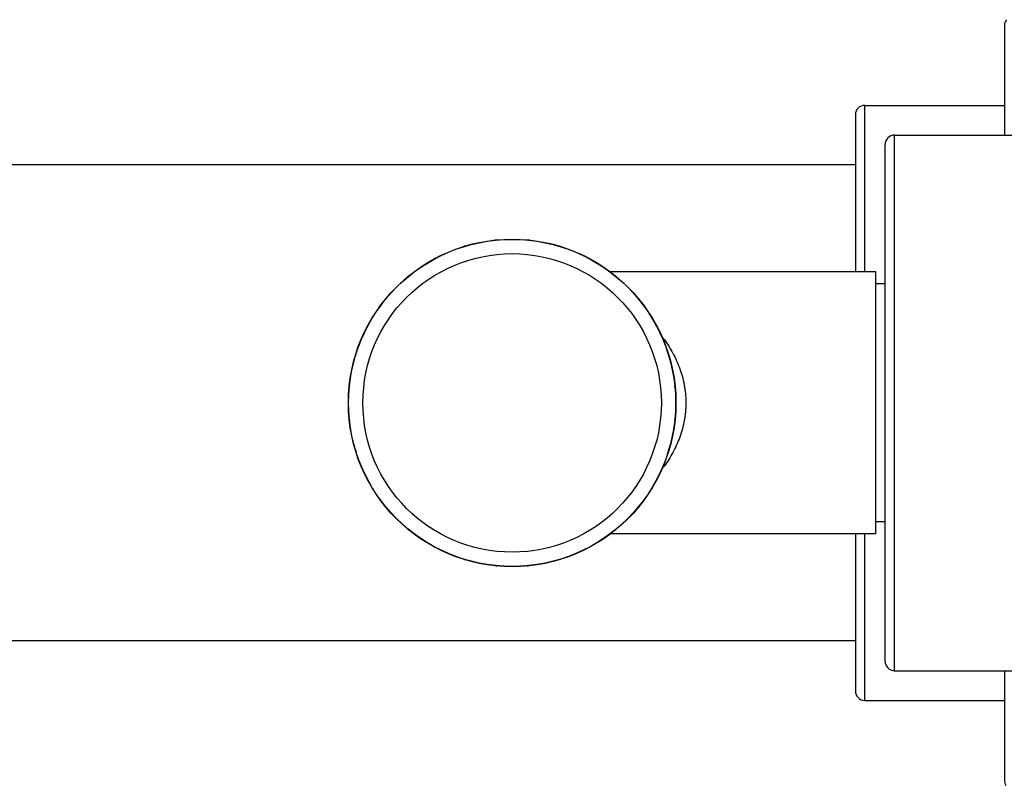
# Model space of a CAD drawing. Units: inches. Extents: x 0 to 11, y 0 to 8.5.
# Drawn here: x 5.5 to 6.7, y 3.6 to 4.5 of the extents above; entities that cross this region are included whole.
import ezdxf

# ---------------------------------------------------------------- set-up
doc = ezdxf.new("R2010")
doc.units = ezdxf.units.IN
doc.header["$LTSCALE"] = 0.605
doc.header["$MEASUREMENT"] = 0
doc.layers.get('0').update_dxf_attribs({"linetype": 'CONTINUOUS'})

msp = doc.modelspace()

# ---------------------------------------------------------------- linework, layer by layer
at = {"color": 7, "linetype": 'CONTINUOUS'}
for p, q in [((6.7411, 4.5376), (6.7411, 4.3996)), ((6.5653, 4.4371), (6.7411, 4.4371)), ((6.5653, 4.2271), (6.5653, 4.4371)), ((6.5533, 4.4251), (6.5533, 4.2271)), ((6.6028, 4.3996), (6.766, 4.3996)), ((6.6028, 3.7246), (6.6028, 4.3996)), ((6.5908, 3.7366), (6.5908, 4.3876)), ((6.5533, 4.3621), (3.9363, 4.3621)), ((6.0553, 4.2576), (6.0549, 4.2578)), ((6.0607, 4.2596), (6.0594, 4.259)), ((6.0623, 4.2598), (6.0607, 4.2596)), ((6.0664, 4.261), (6.0667, 4.2614)), ((6.0722, 4.2628), (6.0735, 4.2628)), ((6.0874, 4.2656), (6.0886, 4.266)), ((6.0947, 4.2666), (6.0943, 4.2669)), ((6.1004, 4.2675), (6.099, 4.2671)), ((6.1019, 4.2674), (6.1004, 4.2675)), ((6.1063, 4.2677), (6.1066, 4.2681)), ((6.1123, 4.2684), (6.1136, 4.2681)), ((6.1278, 4.2681), (6.129, 4.2684)), ((6.135, 4.2677), (6.1347, 4.2681)), ((6.1409, 4.2675), (6.1394, 4.2674)), ((6.1423, 4.2671), (6.1409, 4.2675)), ((6.1466, 4.2666), (6.147, 4.2669)), ((6.1527, 4.266), (6.1539, 4.2656)), ((6.1678, 4.2628), (6.1691, 4.2628)), ((6.1749, 4.261), (6.1746, 4.2614)), ((6.1806, 4.2596), (6.1791, 4.2598)), ((6.1819, 4.259), (6.1806, 4.2596)), ((6.186, 4.2576), (6.1865, 4.2578)), ((6.0248, 4.2446), (6.0234, 4.2442)), ((6.0287, 4.2466), (6.0288, 4.247)), ((6.034, 4.2495), (6.0353, 4.2497)), ((6.0484, 4.2552), (6.0494, 4.2559)), ((6.1919, 4.2559), (6.1929, 4.2552)), ((6.206, 4.2497), (6.2073, 4.2495)), ((6.2126, 4.2466), (6.2125, 4.247)), ((6.2179, 4.2442), (6.2165, 4.2446)), ((6.0121, 4.2374), (6.013, 4.2383)), ((6.0184, 4.2411), (6.018, 4.2412)), ((6.0234, 4.2442), (6.0222, 4.2432)), ((6.2191, 4.2432), (6.2179, 4.2442)), ((6.2229, 4.2411), (6.2234, 4.2412)), ((6.2283, 4.2383), (6.2292, 4.2374)), ((5.9897, 4.2217), (5.9888, 4.2205)), ((5.9911, 4.2224), (5.9897, 4.2217)), ((5.9945, 4.2251), (5.9945, 4.2255)), ((5.9992, 4.229), (6.0003, 4.2295)), ((6.241, 4.2295), (6.2422, 4.229)), ((6.5791, 4.2271), (6.2447, 4.2271)), ((6.2468, 4.2251), (6.2468, 4.2255)), ((6.2516, 4.2217), (6.2503, 4.2224)), ((6.2525, 4.2205), (6.2516, 4.2217)), ((6.5791, 3.8971), (6.5791, 4.2271)), ((5.98, 4.2128), (5.9807, 4.2139)), ((5.9855, 4.2177), (5.985, 4.2177)), ((6.2558, 4.2177), (6.2563, 4.2177)), ((6.2606, 4.2139), (6.2613, 4.2128)), ((6.5908, 4.2121), (6.5791, 4.2121)), ((5.9651, 4.1973), (5.9651, 4.1978)), ((5.9689, 4.2021), (5.97, 4.2028)), ((6.2713, 4.2028), (6.2724, 4.2021)), ((6.2762, 4.1973), (6.2762, 4.1978)), ((5.9533, 4.1825), (5.9538, 4.1837)), ((5.9577, 4.1883), (5.9573, 4.1883)), ((5.9611, 4.1931), (5.9604, 4.1917)), ((5.9623, 4.194), (5.9611, 4.1931)), ((6.2802, 4.1931), (6.279, 4.194)), ((6.2809, 4.1917), (6.2802, 4.1931)), ((6.2836, 4.1883), (6.2841, 4.1883)), ((6.2875, 4.1837), (6.288, 4.1825)), ((5.9446, 4.1698), (5.9455, 4.1707)), ((6.2959, 4.1707), (6.2968, 4.1698)), ((5.9386, 4.1594), (5.9382, 4.158)), ((5.9396, 4.1606), (5.9386, 4.1594)), ((5.9417, 4.1644), (5.9416, 4.1648)), ((6.2996, 4.1644), (6.2997, 4.1648)), ((6.3027, 4.1594), (6.3017, 4.1606)), ((6.3031, 4.158), (6.3027, 4.1594)), ((5.9331, 4.1475), (5.9333, 4.1488)), ((5.9362, 4.1541), (5.9358, 4.154)), ((6.3051, 4.1541), (6.3055, 4.154)), ((6.308, 4.1488), (6.3082, 4.1475)), ((5.9269, 4.1334), (5.9276, 4.1344)), ((6.3137, 4.1344), (6.3144, 4.1334)), ((5.9232, 4.1221), (5.923, 4.1206)), ((5.9239, 4.1234), (5.9232, 4.1221)), ((5.9252, 4.1275), (5.925, 4.1279)), ((6.3161, 4.1275), (6.3163, 4.1279)), ((6.3181, 4.1221), (6.3174, 4.1234)), ((6.3183, 4.1206), (6.3181, 4.1221)), ((5.92, 4.1093), (5.92, 4.1106)), ((5.9218, 4.1164), (5.9214, 4.1161)), ((6.3195, 4.1164), (6.3199, 4.1161)), ((6.3213, 4.1106), (6.3213, 4.1093)), ((5.9157, 4.0838), (5.9153, 4.0824)), ((5.9162, 4.0881), (5.9159, 4.0885)), ((5.9168, 4.0942), (5.9173, 4.0954)), ((6.324, 4.0954), (6.3245, 4.0942)), ((6.3251, 4.0881), (6.3254, 4.0885)), ((6.326, 4.0824), (6.3256, 4.0838)), ((5.9151, 4.0766), (5.9147, 4.0762)), ((5.9153, 4.0824), (5.9154, 4.0809)), ((6.3259, 4.0809), (6.326, 4.0824)), ((6.3262, 4.0766), (6.3266, 4.0762)), ((5.9147, 4.0693), (5.9144, 4.0705)), ((6.3269, 4.0705), (6.3266, 4.0693)), ((5.9144, 4.0538), (5.9147, 4.055)), ((5.9151, 4.0477), (5.9147, 4.0481)), ((6.3262, 4.0477), (6.3266, 4.0481)), ((6.3266, 4.055), (6.3269, 4.0538)), ((5.9154, 4.0434), (5.9153, 4.0419)), ((5.9153, 4.0419), (5.9157, 4.0405)), ((5.9162, 4.0362), (5.9159, 4.0358)), ((6.3251, 4.0362), (6.3254, 4.0358)), ((6.3256, 4.0405), (6.326, 4.0419)), ((6.326, 4.0419), (6.3259, 4.0434)), ((5.9173, 4.0289), (5.9168, 4.0301)), ((6.3245, 4.0301), (6.324, 4.0289)), ((5.92, 4.0137), (5.92, 4.015)), ((6.3213, 4.015), (6.3213, 4.0137)), ((5.9218, 4.0079), (5.9214, 4.0082)), ((5.923, 4.0037), (5.9232, 4.0022)), ((5.9232, 4.0022), (5.9239, 4.0009)), ((5.9252, 3.9968), (5.925, 3.9964)), ((6.3161, 3.9968), (6.3163, 3.9964)), ((6.3174, 4.0009), (6.3181, 4.0022)), ((6.3181, 4.0022), (6.3183, 4.0037)), ((6.3195, 4.0079), (6.3199, 4.0082)), ((5.9276, 3.9899), (5.9269, 3.9909)), ((6.3144, 3.9909), (6.3137, 3.9899)), ((5.9333, 3.9755), (5.9331, 3.9768)), ((6.3082, 3.9768), (6.308, 3.9755)), ((5.9362, 3.9702), (5.9358, 3.9703)), ((5.9382, 3.9663), (5.9386, 3.9649)), ((5.9386, 3.9649), (5.9396, 3.9637)), ((5.9417, 3.9599), (5.9416, 3.9595)), ((6.2996, 3.9599), (6.2997, 3.9595)), ((6.3017, 3.9637), (6.3027, 3.9649)), ((6.3027, 3.9649), (6.3031, 3.9663)), ((6.3051, 3.9702), (6.3055, 3.9703)), ((5.9455, 3.9536), (5.9446, 3.9545)), ((6.2968, 3.9545), (6.2959, 3.9536)), ((5.9538, 3.9406), (5.9533, 3.9418)), ((5.9577, 3.936), (5.9573, 3.936)), ((5.9577, 3.936), (5.9573, 3.936)), ((6.2836, 3.936), (6.2841, 3.936)), ((6.288, 3.9418), (6.2875, 3.9406)), ((5.9604, 3.9326), (5.9611, 3.9312)), ((5.9611, 3.9312), (5.9623, 3.9303)), ((5.9651, 3.927), (5.9651, 3.9265)), ((5.97, 3.9215), (5.9689, 3.9222)), ((6.2724, 3.9222), (6.2713, 3.9215)), ((6.2762, 3.927), (6.2762, 3.9265)), ((6.279, 3.9303), (6.2802, 3.9312)), ((6.2802, 3.9312), (6.2809, 3.9326)), ((5.9807, 3.9104), (5.98, 3.9115)), ((6.2613, 3.9115), (6.2606, 3.9104)), ((6.5908, 3.9121), (6.5791, 3.9121)), ((5.9855, 3.9066), (5.985, 3.9066)), ((5.9888, 3.9038), (5.9897, 3.9026)), ((5.9897, 3.9026), (5.9911, 3.9019)), ((5.9945, 3.8992), (5.9945, 3.8988)), ((6.5791, 3.8971), (6.2447, 3.8971)), ((6.2468, 3.8992), (6.2468, 3.8988)), ((6.2503, 3.9019), (6.2516, 3.9026)), ((6.2516, 3.9026), (6.2525, 3.9038)), ((6.2558, 3.9066), (6.2563, 3.9066)), ((6.5533, 3.8971), (6.5533, 3.6991)), ((6.5653, 3.6871), (6.5653, 3.8971)), ((6.0003, 3.8948), (5.9992, 3.8953)), ((6.013, 3.886), (6.0121, 3.8869)), ((6.2292, 3.8869), (6.2283, 3.886)), ((6.2422, 3.8953), (6.241, 3.8948)), ((6.0184, 3.8832), (6.018, 3.8831)), ((6.0222, 3.8811), (6.0234, 3.8801)), ((6.0234, 3.8801), (6.0248, 3.8797)), ((6.0287, 3.8777), (6.0288, 3.8773)), ((6.0353, 3.8746), (6.034, 3.8748)), ((6.2073, 3.8748), (6.206, 3.8746)), ((6.2126, 3.8777), (6.2125, 3.8773)), ((6.2165, 3.8797), (6.2179, 3.8801)), ((6.2179, 3.8801), (6.2191, 3.8811)), ((6.2229, 3.8832), (6.2234, 3.8831)), ((6.0494, 3.8684), (6.0484, 3.8691)), ((6.0553, 3.8667), (6.0549, 3.8665)), ((6.0594, 3.8653), (6.0607, 3.8647)), ((6.0607, 3.8647), (6.0623, 3.8645)), ((6.0664, 3.8633), (6.0667, 3.8629)), ((6.0735, 3.8615), (6.0722, 3.8615)), ((6.1691, 3.8615), (6.1678, 3.8615)), ((6.1749, 3.8633), (6.1746, 3.8629)), ((6.1791, 3.8645), (6.1806, 3.8647)), ((6.1806, 3.8647), (6.1819, 3.8653)), ((6.186, 3.8667), (6.1865, 3.8665)), ((6.1929, 3.8691), (6.1919, 3.8684)), ((6.0886, 3.8583), (6.0874, 3.8587)), ((6.0947, 3.8577), (6.0943, 3.8574)), ((6.099, 3.8572), (6.1004, 3.8568)), ((6.1004, 3.8568), (6.1019, 3.8569)), ((6.1063, 3.8566), (6.1066, 3.8562)), ((6.1136, 3.8562), (6.1123, 3.8559)), ((6.129, 3.8559), (6.1278, 3.8562)), ((6.135, 3.8566), (6.1347, 3.8562)), ((6.1394, 3.8569), (6.1409, 3.8568)), ((6.1409, 3.8568), (6.1423, 3.8572)), ((6.1466, 3.8577), (6.147, 3.8574)), ((6.1539, 3.8587), (6.1527, 3.8583)), ((6.5533, 3.7621), (3.9363, 3.7621)), ((6.6028, 3.7246), (6.766, 3.7246)), ((6.7411, 3.7246), (6.7411, 3.5866)), ((6.5653, 3.6871), (6.7411, 3.6871))]:
    msp.add_line(p, q, dxfattribs=at)
for radius in [0.2064, 0.2061, 0.1881]:
    msp.add_circle((6.1207, 4.0621), radius, dxfattribs=at)
for centre, radius, start, end in [((6.7531, 4.5376), 0.012, 141.8182, 180), ((6.5653, 4.4251), 0.012, 90, 180), ((6.6028, 4.3876), 0.012, 90, 180), ((6.1826, 4.0468), 0.1609, 36.2399, 38.0793), ((6.1828, 4.0773), 0.1606, 321.9276, 323.7703), ((6.6028, 3.7366), 0.012, 180, 270), ((6.5653, 3.6991), 0.012, 180, 270), ((6.7531, 3.5866), 0.012, 180, 212.7273)]:
    msp.add_arc(centre, radius, start, end, dxfattribs=at)
for points, knots in [([(6.3124, 4.1419), (6.3144, 4.1392), (6.3183, 4.1335), (6.3226, 4.1261), (6.3258, 4.1199), (6.3289, 4.1135), (6.3322, 4.1052), (6.3349, 4.0966), (6.3367, 4.0896), (6.3377, 4.0842), (6.3386, 4.0787), (6.3392, 4.0732), (6.3396, 4.0677), (6.3397, 4.064), (6.3397, 4.0621)], [0, 0, 0, 0, 0.119173, 0.240142, 0.301325, 0.362971, 0.487596, 0.613916, 0.677653, 0.741711, 0.806037, 0.87057, 0.935253, 1, 1, 1, 1]), ([(6.3397, 4.0621), (6.3397, 4.0603), (6.3396, 4.0566), (6.3392, 4.0511), (6.3386, 4.0456), (6.3375, 4.0383), (6.3355, 4.0294), (6.3322, 4.0191), (6.3282, 4.0092), (6.3235, 3.9998), (6.3183, 3.9908), (6.3144, 3.9851), (6.3124, 3.9824)], [0, 0, 0, 0, 0.06475, 0.129436, 0.193973, 0.258302, 0.386074, 0.5124, 0.637032, 0.759846, 0.88082, 1, 1, 1, 1])]:
    msp.add_open_spline(points, degree=3, knots=knots, dxfattribs=at)

doc.saveas('drawing.dxf')
